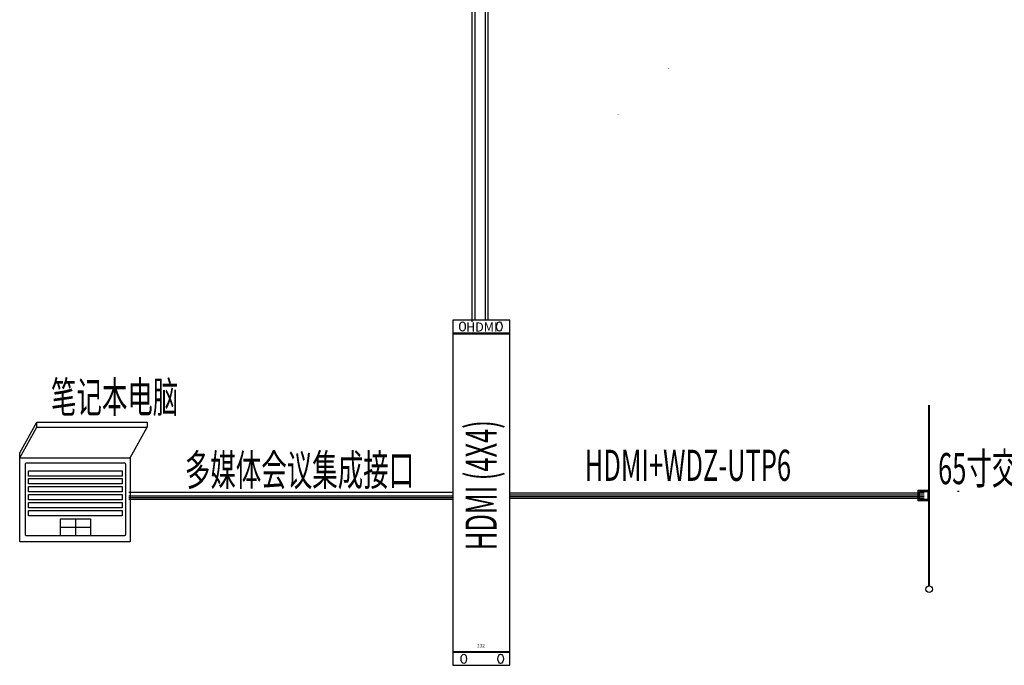
# Model space of a CAD drawing. Extents: x -7466509 to 5523748, y -492130 to 1196796.
# Drawn here: x 4025592 to 4038254, y 449859 to 458160 of the extents above; entities that cross this region are included whole.
import ezdxf

# ---------------------------------------------------------------- set-up
doc = ezdxf.new("R2010")
doc.units = 0
doc.header["$LTSCALE"] = 1000
doc.header["$MEASUREMENT"] = 0
for name, color, linetype in [('HY-TXT', 7, 'Continuous'), ('SIG_TEXT', 7, 'Continuous'), ('会议管线层', 2, 'Continuous'), ('会议系统', 7, 'Continuous'), ('图签', 7, 'Continuous'), ('弱电', 6, 'Continuous'), ('弱电标注', 4, 'Continuous')]:
    doc.layers.add(name, color=color, linetype=linetype)
doc.styles.add('_HZTXT', font='romans.shx', dxfattribs={"width": 0.8, "bigfont": 'HZTXT.shx'})
doc.styles.add('_TEL_DIM', font='SIMPLEX', dxfattribs={"width": 0.8, "height": 3.5, "bigfont": 'HZTXT'})
doc.styles.get("Standard").update_dxf_attribs({"font": 'gbenor.shx', "bigfont": 'gbcbig.shx'})

# ---------------------------------------------------------------- blocks, each defined once
blk = doc.blocks.new('A$C2376648E')
at = {"layer": '会议管线层', "color": 252}
for p, q in [((-235.4, 286.3, -4142.4), (-235.4, 206.4, -4142.4)), ((-258.2, 246.4, -4142.4), (-212.6, 246.4, -4142.4))]:
    blk.add_line(p, q, dxfattribs=at)
for points in [[(-386.8, 370.8), (-372.6, 370.8), (-372.6, 121.3), (-386.8, 121.3)], [(-365.6, 370.8), (-351.4, 370.8), (-351.4, 121.3), (-365.6, 121.3)], [(-344.4, 370.8), (-330.2, 370.8), (-330.2, 121.3), (-344.4, 121.3)], [(-323.2, 370.8), (-309, 370.8), (-309, 121.3), (-323.2, 121.3)], [(-302, 370.8), (-287.9, 370.8), (-287.9, 121.3), (-302, 121.3)], [(-280.9, 370.8), (-266.7, 370.8), (-266.7, 121.3), (-280.9, 121.3)]]:
    blk.add_lwpolyline(points, close=True, dxfattribs=at)
at = {"layer": '会议管线层', "color": 252, "elevation": -4142.4}
blk.add_lwpolyline([(-258.2, 286.3), (-212.6, 286.3), (-212.6, 206.4), (-258.2, 206.4)], close=True, dxfattribs=at)
at = {"layer": '弱电', "color": 7}
for p, q in [((-516.7, 143.4, -4142.4), (-516.7, 438.1, -4142.4)), ((-516.7, 438.1, -4142.4), (-503.4, 438.1, -4142.4)), ((-503.4, 143.4, -4142.4), (-503.4, 438.1, -4142.4)), ((-503.4, 143.4, -4142.4), (-516.7, 143.4, -4142.4)), ((-421.4, 97.5, -4142.4), (-434.7, 97.5, -4142.4))]:
    blk.add_line(p, q, dxfattribs=at)
at = {"layer": '弱电', "color": 7, "lineweight": -2, "ltscale": 0.5}
for p, q in [((-421.4, 392.2, -4142.4), (-503.4, 438.1, -4142.4)), ((-434.7, 97.5, -4142.4), (-516.7, 143.4, -4142.4)), ((-421.4, 97.5, -4142.4), (-503.4, 143.4, -4142.4))]:
    blk.add_line(p, q, dxfattribs=at)
at = {"layer": '弱电', "color": 7, "elevation": -4142.4}
blk.add_lwpolyline([(-196.6, 392.2), (-196.6, 97.5), (-421.4, 97.5), (-421.4, 392.2)], close=True, dxfattribs=at)
blk.add_lwpolyline([(-213.1, 376.3), (-213.1, 116.4, -0.414214), (-216.5, 113), (-404.7, 113, -0.414214), (-408.1, 116.4), (-408.1, 376.3, -0.414214), (-404.7, 379.7), (-216.5, 379.7, -0.414214)], format="xyb", close=True, dxfattribs=at)

msp = doc.modelspace()

# ---------------------------------------------------------------- hatches: boundary and pattern name
at = {"layer": '弱电'}
for points in [[(4033933.3, 457527.5), (4033941.9, 457527.5), (4033941.9, 457536.1), (4033933.3, 457536.1)], [(4033282.4, 456939.6), (4033291.1, 456939.6), (4033291.1, 456948.2), (4033282.4, 456948.2)]]:
    msp.add_hatch(color=256, dxfattribs=at).paths.add_polyline_path(points)

# ---------------------------------------------------------------- linework, layer by layer
at = {"layer": 'SIG_TEXT', "color": 214}
msp.add_line((4026997.6, 452085.4, -3770344691.7), (4031164.2, 452085.4, -4616071912.7), dxfattribs=at)
at = {"layer": 'SIG_TEXT', "color": 161}
msp.add_line((4026997.6, 452039.7, -3770344691.7), (4031164.2, 452039.7, -4616350336.1), dxfattribs=at)
at = {"layer": 'SIG_TEXT', "color": 134}
for p, q in [((4026997.6, 452016.8, -3770344691.7), (4031164.2, 452016.8, -4616071912.7)), ((4026997.6, 451994, -3770344691.7), (4031164.2, 451994, -4616071912.7))]:
    msp.add_line(p, q, dxfattribs=at)
at = {"layer": '图签', "color": 5}
for points, elevation in [([(4031893.4, 449859.1), (4031893.4, 454295.8), (4031164.2, 454295.8), (4031164.2, 449859.1)], -4616350336.1), ([(4031893.4, 450026.5), (4031893.4, 454128.3), (4031164.2, 454128.3), (4031164.2, 450026.5)], -1301275408.4), ([(4031893.4, 450026.5), (4031893.4, 454128.3), (4031164.2, 454128.3), (4031164.2, 450026.5)], -1301275408.4), ([(4031893.4, 450036.1), (4031893.4, 454118.8), (4031164.2, 454118.8), (4031164.2, 450036.1)], -4616350336.1)]:
    msp.add_lwpolyline(points, close=True, dxfattribs=dict(at, elevation=elevation))
for centre in [(4031287, 454214.4, -4616350361.1), (4031761.1, 454214.4, -4616350361.1), (4031303.5, 449942.6, -1301275433.4), (4031777.6, 449942.6, -1301275433.4)]:
    msp.add_ellipse(centre, major_axis=(0, 59.9), ratio=0.5860201, dxfattribs=at)
at = {"layer": '弱电', "color": 161}
for p, q in [((4031407.9, 459927.2, -6617969295.6), (4031407.9, 454277, -4945243120.4)), ((4031444, 459888.5, -6622532787.9), (4031444, 454295.8, -4948597371.1)), ((4031577, 459714.8, -7469968508.5), (4031576.9, 454295.8, -5106322136.3)), ((4031613.4, 459676.1, -7469968508.5), (4031613.1, 454295.8, -5110368764.6))]:
    msp.add_line(p, q, dxfattribs=at)
at = {"layer": '弱电', "color": 31, "linetype": 'ByBlock', "lineweight": -3}
msp.add_line((4031893.4, 452077.4, -1301275408.2), (4037223.8, 452077.4, -1349480614.5), dxfattribs=at)
at = {"layer": '弱电', "color": 2}
msp.add_line((4031893.4, 452077.4, -1301275408.2), (4037223.8, 452077.4, -1349480614.5), dxfattribs=at)
at = {"layer": '弱电', "color": 6, "linetype": 'ByBlock', "lineweight": -3}
msp.add_line((4031893.4, 452053.1, -1301275408.2), (4037223.8, 452053.1, -1349480614.5), dxfattribs=at)
msp.add_line((4031893.4, 452053.1, -1301275408.2), (4037223.8, 452053.1, -1349480614.5), dxfattribs=at)
at = {"layer": '弱电', "color": 206, "lineweight": -3}
msp.add_line((4037654.3, 452099.5, -1214525242.8), (4037673.1, 452099.5, -1214525242.8), dxfattribs=at)
at = {"layer": '弱电', "color": 1}
msp.add_line((4031893.4, 452030.8, -1301275408.2), (4037223.8, 452030.8, -1349480614.5), dxfattribs=at)
at = {"layer": '弱电', "color": 54, "linetype": 'ByBlock', "lineweight": -3}
msp.add_line((4031893.4, 452008, -1301275408.2), (4037223.8, 452008.1, -1349480614.5), dxfattribs=at)
at = {"layer": '弱电', "color": 100}
msp.add_line((4031893.4, 452008, -1301275408.2), (4037223.8, 452008.1, -1349480614.5), dxfattribs=at)
at = {"layer": '弱电', "const_width": 28.4, "elevation": 722186463.1}
msp.add_lwpolyline([(4037286.6, 453205), (4037286.6, 450879.8)], dxfattribs=at)
at = {"layer": '弱电', "color": 2, "const_width": 12.5, "elevation": -1301275408.4}
msp.add_lwpolyline([(4031893.4, 452077.4), (4037223.8, 452077.4)], dxfattribs=at)
at = {"layer": '弱电', "color": 6, "elevation": 722186463.1}
msp.add_lwpolyline([(4037147.5, 452111.7), (4037286.6, 452111.7), (4037286.6, 451973.1), (4037147.5, 451973.1)], close=True, dxfattribs=at)
at = {"layer": '弱电', "color": 4, "elevation": 722186463.1}
msp.add_lwpolyline([(4037164.9, 452094.4), (4037269.2, 452094.4), (4037269.2, 451990.4), (4037164.9, 451990.4)], close=True, dxfattribs=at)
at = {"layer": '弱电'}
msp.add_circle((4037286.6, 450837.4, 722186463.1), 42.5, dxfattribs=at)

# ---------------------------------------------------------------- block references
at = {"layer": '弱电标注', "ltscale": 10, "xscale": 4.819013182399794, "yscale": 4.819013182399794, "zscale": 4.819013182399794, "rotation": 270}
msp.add_blockref('A$C2376648E', (4025122.4, 450497.2, -3438365923.1), dxfattribs=at)

# ---------------------------------------------------------------- texts
at = {"layer": 'HY-TXT', "color": 5, "insert": (4031535.8, 454149.8, -5495970923), "char_height": 141.325, "width": 155.928, "attachment_point": 8, "style": '_HZTXT'}
msp.add_mtext('{\\fArial|b0|i0|c0|p32;\\H0.8333x;HDMI}', dxfattribs=at)
at = {"layer": '会议系统', "color": 54, "linetype": 'Continuous', "insert": (4031475.3, 450133.2, 1408398787.2), "char_height": 43.14, "width": 588.16, "attachment_point": 1, "style": '_TEL_DIM'}
msp.add_mtext('232', dxfattribs=at)
at = {"layer": '弱电标注', "ltscale": 10, "width": 0.6}
for s, p in [('笔记本电脑', (4025994.5, 453106.8, -3409682798.1)), ('HDMI+WDZ-UTP6', (4032859.5, 452230.8, -2784676351.7))]:
    msp.add_text(s, height=400, dxfattribs=at).set_placement(p)
msp.add_text('HDMI (4X4) ', height=400, rotation=90, dxfattribs=at).set_placement((4031726, 451339.9, 3732217167.2))
at = {"layer": '弱电标注', "color": 4, "ltscale": 10, "true_color": 0x00ffff, "width": 0.6}
for s, p in [('多媒体会议集成接口', (4027717.5, 452169.3, -3409682798.1)), ('65寸交互智能平板（移动支架）', (4037402.8, 452188.6, 722184570))]:
    msp.add_text(s, height=400, dxfattribs=at).set_placement(p)

doc.saveas('drawing.dxf')
